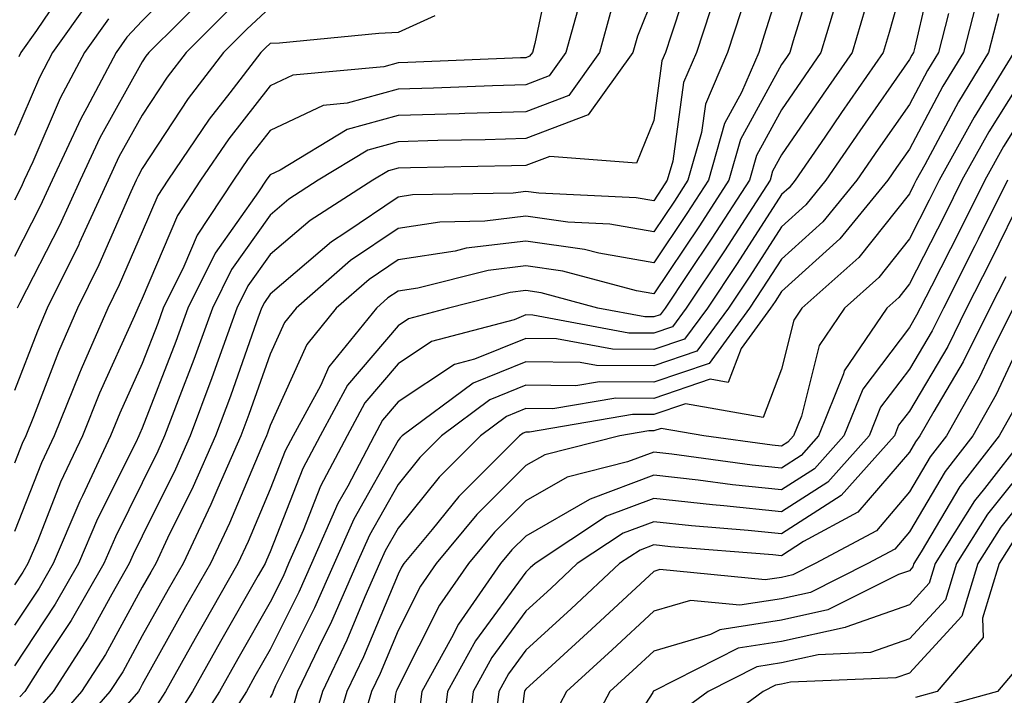
# Model space of a CAD drawing. Units: inches. Extents: x 1008083 to 1010723, y 7237178 to 7239818.
# Drawn here: x 1009168 to 1009245, y 7239662 to 7239714 of the extents above; entities that cross this region are included whole.
import ezdxf

# ---------------------------------------------------------------- set-up
doc = ezdxf.new("R2010")
doc.units = ezdxf.units.IN
doc.header["$MEASUREMENT"] = 0
doc.layers.add('Contour_10087237', color=7, linetype='Continuous', true_color=0x571f13)

msp = doc.modelspace()

# ---------------------------------------------------------------- linework, layer by layer
at = {"layer": 'Contour_10087237'}
for points in [[(1009210.247, 7239719.723, 3020), (1009208.753, 7239712.623, 3020), (1009208.558, 7239711.92, 3020), (1009208.343, 7239711.627, 3020), (1009208.05, 7239711.51, 3020), (1009207.63, 7239711.5, 3020), (1009198.831, 7239711.139, 3020), (1009198.05, 7239711.119, 3020), (1009196.937, 7239710.807, 3020), (1009189.827, 7239710.143, 3020), (1009188.05, 7239709.303, 3020), (1009184.808, 7239705.162, 3020), (1009182.61, 7239701.92, 3020), (1009180.794, 7239699.176, 3020), (1009178.05, 7239692.682, 3020), (1009177.816, 7239692.154, 3020), (1009177.698, 7239691.92, 3020), (1009177.435, 7239691.305, 3020), (1009174.71, 7239685.26, 3020), (1009173.362, 7239681.92, 3020), (1009171.663, 7239678.307, 3020), (1009169.866, 7239673.736, 3020), (1009169.095, 7239671.92, 3020), (1009168.714, 7239671.256, 3020), (1009168.05, 7239670.26, 3020)], [(1009238.05, 7239719.137, 3031), (1009236.478, 7239713.492, 3031), (1009235.999, 7239711.92, 3031), (1009232.747, 7239707.223, 3031), (1009231.439, 7239705.309, 3031), (1009229.114, 7239701.92, 3031), (1009228.636, 7239701.334, 3031), (1009228.05, 7239700.807, 3031), (1009224.573, 7239695.397, 3031), (1009222.249, 7239691.92, 3031), (1009220.472, 7239689.498, 3031), (1009218.05, 7239688.678, 3031), (1009214.827, 7239688.697, 3031), (1009210.452, 7239689.518, 3031), (1009208.05, 7239689.547, 3031), (1009204.046, 7239687.916, 3031), (1009202.474, 7239687.496, 3031), (1009198.05, 7239684.576, 3031), (1009196.829, 7239683.141, 3031), (1009196.175, 7239681.92, 3031), (1009194.114, 7239677.985, 3031), (1009193.343, 7239676.627, 3031), (1009191.273, 7239671.92, 3031), (1009190.286, 7239669.684, 3031), (1009188.05, 7239665.192, 3031), (1009186.859, 7239663.111, 3031), (1009186.194, 7239661.92, 3031), (1009183.03, 7239656.94, 3031)], [(1009240.208, 7239719.762, 3032), (1009238.47, 7239712.34, 3032), (1009238.362, 7239711.92, 3032), (1009238.245, 7239711.725, 3032), (1009238.05, 7239711.363, 3032), (1009234.183, 7239705.787, 3032), (1009231.526, 7239701.92, 3032), (1009229.964, 7239700.006, 3032), (1009228.05, 7239698.277, 3032), (1009225.56, 7239694.41, 3032), (1009223.9, 7239691.92, 3032), (1009221.429, 7239688.541, 3032), (1009218.05, 7239687.399, 3032), (1009213.568, 7239687.438, 3032), (1009212.298, 7239687.672, 3032), (1009208.05, 7239687.711, 3032), (1009203.929, 7239686.041, 3032), (1009198.382, 7239681.92, 3032), (1009198.216, 7239681.754, 3032), (1009198.05, 7239681.549, 3032), (1009194.583, 7239675.387, 3032), (1009193.05, 7239671.92, 3032), (1009191.517, 7239668.453, 3032), (1009188.48, 7239662.35, 3032), (1009188.275, 7239661.92, 3032), (1009188.226, 7239661.744, 3032), (1009188.05, 7239661.451, 3032)], [(1009221.224, 7239718.746, 3024), (1009219.417, 7239713.287, 3024), (1009218.978, 7239711.92, 3024), (1009218.694, 7239711.276, 3024), (1009218.05, 7239706.608, 3024), (1009216.712, 7239703.258, 3024), (1009209.915, 7239703.785, 3024), (1009208.05, 7239703.082, 3024), (1009206.927, 7239703.043, 3024), (1009199.036, 7239702.906, 3024), (1009198.05, 7239702.877, 3024), (1009197.308, 7239702.662, 3024), (1009196.077, 7239701.92, 3024), (1009191.185, 7239698.785, 3024), (1009188.05, 7239696.1, 3024), (1009186.312, 7239693.658, 3024), (1009185.452, 7239691.92, 3024), (1009183.978, 7239687.848, 3024), (1009183.499, 7239686.471, 3024), (1009181.79, 7239681.92, 3024), (1009180.648, 7239679.322, 3024), (1009178.05, 7239674.059, 3024), (1009177.337, 7239672.633, 3024), (1009177.034, 7239671.92, 3024), (1009175.657, 7239669.527, 3024), (1009173.812, 7239666.158, 3024), (1009171.077, 7239661.92, 3024), (1009169.671, 7239660.299, 3024)], [(1009230.901, 7239719.068, 3028), (1009228.968, 7239712.838, 3028), (1009228.694, 7239711.92, 3028), (1009228.431, 7239711.539, 3028), (1009228.05, 7239710.983, 3028), (1009224.847, 7239705.123, 3028), (1009223.939, 7239701.92, 3028), (1009221.624, 7239698.346, 3028), (1009218.05, 7239693.024, 3028), (1009216.712, 7239693.258, 3028), (1009210.95, 7239694.82, 3028), (1009208.05, 7239695.231, 3028), (1009205.101, 7239694.869, 3028), (1009199.612, 7239693.483, 3028), (1009198.05, 7239693.238, 3028), (1009197.259, 7239692.711, 3028), (1009196.36, 7239691.92, 3028), (1009192.65, 7239687.32, 3028), (1009191.976, 7239685.846, 3028), (1009189.847, 7239681.92, 3028), (1009189.232, 7239680.738, 3028), (1009188.05, 7239677.74, 3028), (1009186.331, 7239673.639, 3028), (1009185.511, 7239671.92, 3028), (1009182.806, 7239667.164, 3028), (1009182.191, 7239666.061, 3028), (1009179.866, 7239661.92, 3028), (1009179.163, 7239660.807, 3028)], [(1009181.81, 7239718.16, 3015), (1009178.05, 7239714.41, 3015), (1009176.849, 7239713.121, 3015), (1009175.999, 7239711.92, 3015), (1009173.714, 7239707.584, 3015), (1009173.235, 7239706.735, 3015), (1009170.999, 7239701.92, 3015), (1009170.071, 7239699.899, 3015), (1009168.05, 7239695.953, 3015)], [(1009172.415, 7239717.555, 3012), (1009169.778, 7239713.649, 3012), (1009168.548, 7239711.92, 3012), (1009168.382, 7239711.588, 3012)], [(1009228.05, 7239717.594, 3027), (1009226.702, 7239713.268, 3027), (1009226.263, 7239711.92, 3027), (1009224.915, 7239708.785, 3027), (1009223.597, 7239706.373, 3027), (1009222.327, 7239701.92, 3027), (1009220.648, 7239699.322, 3027), (1009218.05, 7239695.455, 3027), (1009213.753, 7239696.217, 3027), (1009212.64, 7239696.51, 3027), (1009208.05, 7239697.164, 3027), (1009203.372, 7239696.598, 3027), (1009202.513, 7239696.383, 3027), (1009198.05, 7239695.699, 3027), (1009195.804, 7239694.166, 3027), (1009193.226, 7239691.92, 3027), (1009190.911, 7239689.059, 3027), (1009188.05, 7239682.74, 3027), (1009187.835, 7239682.135, 3027), (1009187.757, 7239681.92, 3027), (1009187.523, 7239681.393, 3027), (1009184.876, 7239675.094, 3027), (1009183.372, 7239671.92, 3027), (1009181.439, 7239668.531, 3027), (1009178.05, 7239662.447, 3027), (1009177.864, 7239662.106, 3027), (1009177.747, 7239661.92, 3027), (1009175.794, 7239659.664, 3027)], [(1009223.021, 7239716.891, 3025), (1009221.4, 7239711.92, 3025), (1009220.394, 7239709.576, 3025), (1009219.544, 7239703.414, 3025), (1009219.114, 7239701.92, 3025), (1009218.694, 7239701.276, 3025), (1009218.05, 7239700.309, 3025), (1009216.683, 7239700.553, 3025), (1009209.066, 7239700.904, 3025), (1009208.05, 7239701.051, 3025), (1009207.054, 7239700.924, 3025), (1009199.193, 7239700.777, 3025), (1009198.05, 7239700.602, 3025), (1009193.958, 7239697.828, 3025), (1009192.855, 7239697.115, 3025), (1009188.05, 7239693.004, 3025), (1009187.601, 7239692.369, 3025), (1009187.376, 7239691.92, 3025), (1009186.985, 7239690.856, 3025), (1009184.944, 7239685.026, 3025), (1009183.782, 7239681.92, 3025), (1009182.025, 7239677.945, 3025), (1009180.032, 7239673.902, 3025), (1009179.095, 7239671.92, 3025), (1009178.714, 7239671.256, 3025), (1009178.05, 7239670.065, 3025), (1009175.159, 7239664.811, 3025), (1009173.304, 7239661.92, 3025), (1009170.862, 7239659.108, 3025)], [(1009212.386, 7239716.256, 3021), (1009211.185, 7239711.92, 3021), (1009209.876, 7239710.094, 3021), (1009208.05, 7239709.401, 3021), (1009205.452, 7239709.322, 3021), (1009200.833, 7239709.137, 3021), (1009198.05, 7239709.059, 3021), (1009194.075, 7239707.945, 3021), (1009192.2, 7239707.77, 3021), (1009188.05, 7239705.817, 3021), (1009186.331, 7239703.639, 3021), (1009185.179, 7239701.92, 3021), (1009182.337, 7239697.633, 3021), (1009181.302, 7239695.172, 3021), (1009179.691, 7239691.92, 3021), (1009179.251, 7239690.719, 3021), (1009178.05, 7239687.594, 3021), (1009176.282, 7239683.688, 3021), (1009175.569, 7239681.92, 3021), (1009173.362, 7239677.233, 3021), (1009173.157, 7239676.813, 3021), (1009171.077, 7239671.92, 3021), (1009169.974, 7239669.996, 3021), (1009168.05, 7239667.096, 3021)], [(1009173.948, 7239716.022, 3013), (1009171.028, 7239711.92, 3013), (1009170.003, 7239709.967, 3013), (1009168.05, 7239705.426, 3013)], [(1009183.314, 7239716.656, 3016), (1009178.558, 7239711.92, 3016), (1009178.333, 7239711.637, 3016), (1009178.05, 7239711.197, 3016), (1009174.73, 7239705.24, 3016), (1009173.187, 7239701.92, 3016), (1009171.575, 7239698.395, 3016), (1009168.46, 7239692.33, 3016), (1009168.255, 7239691.92, 3016)], [(1009218.05, 7239716.422, 3023), (1009216.78, 7239713.19, 3023), (1009216.429, 7239711.92, 3023), (1009212.933, 7239707.037, 3023), (1009208.05, 7239705.192, 3023), (1009204.876, 7239705.094, 3023), (1009201.155, 7239705.026, 3023), (1009198.05, 7239704.938, 3023), (1009195.696, 7239704.274, 3023), (1009191.81, 7239701.92, 3023), (1009189.515, 7239700.455, 3023), (1009188.05, 7239699.195, 3023), (1009185.032, 7239694.938, 3023), (1009183.528, 7239691.92, 3023), (1009182.073, 7239687.897, 3023), (1009180.853, 7239684.723, 3023), (1009179.798, 7239681.92, 3023), (1009179.261, 7239680.709, 3023), (1009178.05, 7239678.238, 3023), (1009175.941, 7239674.029, 3023), (1009175.052, 7239671.92, 3023), (1009172.493, 7239667.477, 3023), (1009170.306, 7239664.176, 3023), (1009168.86, 7239661.92, 3023), (1009168.48, 7239661.49, 3023)], [(1009232.454, 7239716.324, 3029), (1009231.136, 7239711.92, 3029), (1009229.866, 7239710.104, 3029), (1009228.05, 7239707.447, 3029), (1009226.097, 7239703.873, 3029), (1009225.54, 7239701.92, 3029), (1009222.591, 7239697.379, 3029), (1009220.745, 7239694.615, 3029), (1009218.948, 7239691.92, 3029), (1009218.568, 7239691.402, 3029), (1009218.05, 7239691.227, 3029), (1009217.357, 7239691.227, 3029), (1009213.685, 7239691.92, 3029), (1009209.251, 7239693.121, 3029), (1009208.05, 7239693.287, 3029), (1009206.829, 7239693.141, 3029), (1009202.005, 7239691.92, 3029), (1009198.88, 7239691.09, 3029), (1009198.05, 7239690.543, 3029), (1009194.095, 7239685.875, 3029), (1009191.956, 7239681.92, 3029), (1009190.618, 7239679.352, 3029), (1009188.05, 7239672.838, 3029), (1009187.776, 7239672.193, 3029), (1009187.65, 7239671.92, 3029), (1009187.122, 7239670.992, 3029), (1009184.153, 7239665.817, 3029), (1009181.976, 7239661.92, 3029), (1009180.452, 7239659.518, 3029)], [(1009243.46, 7239716.51, 3034), (1009242.288, 7239711.92, 3034), (1009240.677, 7239709.293, 3034), (1009238.05, 7239704.361, 3034), (1009237.054, 7239702.916, 3034), (1009236.36, 7239701.92, 3034), (1009232.62, 7239697.35, 3034), (1009228.05, 7239693.219, 3034), (1009227.542, 7239692.428, 3034), (1009227.2, 7239691.92, 3034), (1009224.896, 7239688.766, 3034), (1009223.87, 7239686.1, 3034), (1009222.474, 7239686.344, 3034), (1009218.05, 7239684.85, 3034), (1009215.091, 7239684.879, 3034), (1009210.159, 7239684.029, 3034), (1009208.05, 7239684.049, 3034), (1009206.536, 7239683.434, 3034), (1009204.505, 7239681.92, 3034), (1009201.273, 7239678.697, 3034), (1009198.05, 7239674.703, 3034), (1009197.044, 7239672.926, 3034), (1009196.605, 7239671.92, 3034), (1009195.462, 7239669.332, 3034), (1009194.046, 7239665.924, 3034), (1009192.132, 7239661.92, 3034), (1009191.204, 7239658.766, 3034)], [(1009188.05, 7239715.445, 3018), (1009186.224, 7239713.746, 3018), (1009184.398, 7239711.92, 3018), (1009181.644, 7239708.326, 3018), (1009178.05, 7239702.848, 3018), (1009177.718, 7239702.252, 3018), (1009177.562, 7239701.92, 3018), (1009177.151, 7239701.022, 3018), (1009174.661, 7239695.309, 3018), (1009172.982, 7239691.92, 3018), (1009171.487, 7239688.483, 3018), (1009169.544, 7239683.414, 3018), (1009168.939, 7239681.92, 3018), (1009168.655, 7239681.315, 3018), (1009168.05, 7239679.781, 3018)], [(1009214.72, 7239715.25, 3022), (1009213.802, 7239711.92, 3022), (1009211.4, 7239708.57, 3022), (1009208.05, 7239707.291, 3022), (1009203.284, 7239707.154, 3022), (1009202.835, 7239707.135, 3022), (1009198.05, 7239706.998, 3022), (1009194.085, 7239705.885, 3022), (1009188.831, 7239702.701, 3022), (1009188.05, 7239702.34, 3022), (1009187.864, 7239702.106, 3022), (1009187.747, 7239701.92, 3022), (1009187.142, 7239701.012, 3022), (1009183.743, 7239696.227, 3022), (1009181.614, 7239691.92, 3022), (1009180.667, 7239689.303, 3022), (1009178.05, 7239682.526, 3022), (1009177.864, 7239682.106, 3022), (1009177.786, 7239681.92, 3022), (1009177.542, 7239681.412, 3022), (1009174.544, 7239675.426, 3022), (1009173.06, 7239671.92, 3022), (1009171.234, 7239668.736, 3022), (1009168.05, 7239663.932, 3022)], [(1009234.603, 7239715.367, 3030), (1009233.568, 7239711.92, 3030), (1009231.312, 7239708.658, 3030), (1009228.05, 7239703.902, 3030), (1009227.347, 7239702.623, 3030), (1009227.151, 7239701.92, 3030), (1009225.482, 7239699.352, 3030), (1009223.577, 7239696.393, 3030), (1009220.599, 7239691.92, 3030), (1009219.525, 7239690.445, 3030), (1009218.05, 7239689.947, 3030), (1009216.097, 7239689.967, 3030), (1009208.597, 7239691.373, 3030), (1009208.05, 7239691.383, 3030), (1009207.142, 7239691.012, 3030), (1009200.677, 7239689.293, 3030), (1009198.05, 7239687.565, 3030), (1009195.462, 7239684.508, 3030), (1009194.066, 7239681.92, 3030), (1009191.995, 7239677.975, 3030), (1009190.638, 7239674.508, 3030), (1009189.495, 7239671.92, 3030), (1009189.056, 7239670.914, 3030), (1009188.05, 7239668.902, 3030), (1009185.511, 7239664.459, 3030), (1009184.085, 7239661.92, 3030), (1009181.741, 7239658.229, 3030)], [(1009184.769, 7239715.201, 3017), (1009181.478, 7239711.92, 3017), (1009179.984, 7239709.986, 3017), (1009178.05, 7239707.018, 3017), (1009176.224, 7239703.746, 3017), (1009175.374, 7239701.92, 3017), (1009173.118, 7239696.988, 3017), (1009173.079, 7239696.891, 3017), (1009170.618, 7239691.92, 3017), (1009169.847, 7239690.123, 3017), (1009168.05, 7239685.475, 3017)], [(1009200.931, 7239714.801, 3019), (1009198.05, 7239713.492, 3019), (1009196.556, 7239713.414, 3019), (1009188.792, 7239712.662, 3019), (1009188.05, 7239712.623, 3019), (1009187.689, 7239712.281, 3019), (1009187.318, 7239711.92, 3019), (1009184.896, 7239708.766, 3019), (1009183.275, 7239706.695, 3019), (1009180.042, 7239701.92, 3019), (1009179.251, 7239700.719, 3019), (1009178.05, 7239697.877, 3019), (1009176.234, 7239693.736, 3019), (1009175.345, 7239691.92, 3019), (1009173.275, 7239687.145, 3019), (1009173.138, 7239686.832, 3019), (1009171.146, 7239681.92, 3019), (1009170.159, 7239679.811, 3019), (1009168.05, 7239674.44, 3019)], [(1009175.403, 7239714.567, 3014), (1009173.519, 7239711.92, 3014), (1009171.624, 7239708.346, 3014), (1009169.485, 7239703.356, 3014), (1009168.821, 7239701.92, 3014), (1009168.577, 7239701.393, 3014), (1009168.05, 7239700.367, 3014)], [(1009224.866, 7239715.104, 3026), (1009223.831, 7239711.92, 3026), (1009222.093, 7239707.877, 3026), (1009221.79, 7239705.66, 3026), (1009220.726, 7239701.92, 3026), (1009219.671, 7239700.299, 3026), (1009218.05, 7239697.877, 3026), (1009214.622, 7239698.492, 3026), (1009211.331, 7239698.639, 3026), (1009208.05, 7239699.108, 3026), (1009204.847, 7239698.717, 3026), (1009201.321, 7239698.649, 3026), (1009198.05, 7239698.151, 3026), (1009194.339, 7239695.631, 3026), (1009190.081, 7239691.92, 3026), (1009189.173, 7239690.797, 3026), (1009188.05, 7239688.307, 3026), (1009186.39, 7239683.58, 3026), (1009185.765, 7239681.92, 3026), (1009183.968, 7239677.838, 3026), (1009183.421, 7239676.549, 3026), (1009181.234, 7239671.92, 3026), (1009180.081, 7239669.889, 3026), (1009178.05, 7239666.256, 3026), (1009176.517, 7239663.453, 3026), (1009175.521, 7239661.92, 3026), (1009172.054, 7239657.916, 3026)], [(1009241.107, 7239714.977, 3033), (1009240.325, 7239711.92, 3033), (1009239.466, 7239710.504, 3033), (1009238.05, 7239707.858, 3033), (1009235.618, 7239704.352, 3033), (1009233.948, 7239701.92, 3033), (1009231.292, 7239698.678, 3033), (1009228.05, 7239695.748, 3033), (1009226.546, 7239693.424, 3033), (1009225.55, 7239691.92, 3033), (1009222.386, 7239687.584, 3033), (1009218.05, 7239686.129, 3033), (1009213.812, 7239686.158, 3033), (1009211.966, 7239685.836, 3033), (1009208.05, 7239685.875, 3033), (1009205.237, 7239684.733, 3033), (1009201.448, 7239681.92, 3033), (1009199.749, 7239680.221, 3033), (1009198.05, 7239678.121, 3033), (1009195.814, 7239674.156, 3033), (1009194.827, 7239671.92, 3033), (1009192.757, 7239667.213, 3033), (1009192.171, 7239666.041, 3033), (1009190.198, 7239661.92, 3033), (1009189.71, 7239660.26, 3033)], [(1009245.023, 7239714.947, 3035), (1009244.251, 7239711.92, 3035), (1009241.898, 7239708.072, 3035), (1009239.271, 7239703.141, 3035), (1009238.587, 7239701.92, 3035), (1009238.411, 7239701.559, 3035), (1009238.05, 7239700.856, 3035), (1009234.095, 7239695.875, 3035), (1009229.651, 7239691.92, 3035), (1009229.007, 7239690.963, 3035), (1009228.05, 7239687.135, 3035), (1009226.605, 7239683.365, 3035), (1009220.55, 7239684.42, 3035), (1009218.05, 7239683.58, 3035), (1009216.38, 7239683.59, 3035), (1009208.343, 7239682.213, 3035), (1009208.05, 7239682.213, 3035), (1009207.845, 7239682.125, 3035), (1009207.562, 7239681.92, 3035), (1009202.806, 7239677.164, 3035), (1009200.726, 7239674.596, 3035), (1009198.519, 7239671.92, 3035), (1009198.323, 7239671.647, 3035), (1009198.05, 7239671.1, 3035), (1009195.345, 7239664.625, 3035), (1009194.056, 7239661.92, 3035), (1009192.689, 7239657.281, 3035)], [(1009246.214, 7239711.92, 3036), (1009243.333, 7239707.203, 3036), (1009243.118, 7239706.852, 3036), (1009240.374, 7239701.92, 3036), (1009239.603, 7239700.367, 3036), (1009238.05, 7239697.33, 3036), (1009235.657, 7239694.313, 3036), (1009232.972, 7239691.92, 3036), (1009230.989, 7239688.981, 3036), (1009229.603, 7239683.473, 3036), (1009228.978, 7239681.92, 3036), (1009228.538, 7239681.432, 3036), (1009228.05, 7239681.11, 3036), (1009227.318, 7239681.188, 3036), (1009221.966, 7239681.92, 3036), (1009218.636, 7239682.506, 3036), (1009218.05, 7239682.311, 3036), (1009217.659, 7239682.311, 3036), (1009215.403, 7239681.92, 3036), (1009209.525, 7239680.445, 3036), (1009208.05, 7239679.596, 3036), (1009204.212, 7239675.758, 3036), (1009201.038, 7239671.92, 3036), (1009199.808, 7239670.162, 3036), (1009198.05, 7239666.676, 3036), (1009196.653, 7239663.317, 3036), (1009195.98, 7239661.92, 3036), (1009195.12, 7239658.99, 3036)], [(1009248.05, 7239711.735, 3037), (1009244.261, 7239705.709, 3037), (1009242.161, 7239701.92, 3037), (1009240.794, 7239699.176, 3037), (1009238.05, 7239693.805, 3037), (1009237.22, 7239692.75, 3037), (1009236.282, 7239691.92, 3037), (1009232.962, 7239687.008, 3037), (1009232.903, 7239686.774, 3037), (1009230.95, 7239681.92, 3037), (1009229.583, 7239680.387, 3037), (1009228.05, 7239679.391, 3037), (1009225.765, 7239679.635, 3037), (1009219.476, 7239680.494, 3037), (1009218.05, 7239680.651, 3037), (1009216.009, 7239679.879, 3037), (1009211.273, 7239678.697, 3037), (1009208.05, 7239676.842, 3037), (1009205.589, 7239674.381, 3037), (1009203.558, 7239671.92, 3037), (1009201.292, 7239668.678, 3037), (1009198.05, 7239662.242, 3037), (1009197.952, 7239662.018, 3037), (1009197.903, 7239661.92, 3037), (1009197.845, 7239661.715, 3037), (1009196.751, 7239653.219, 3037)], [(1009248.05, 7239708.766, 3038), (1009245.413, 7239704.557, 3038), (1009243.948, 7239701.92, 3038), (1009241.985, 7239697.985, 3038), (1009239.769, 7239693.639, 3038), (1009238.9, 7239691.92, 3038), (1009238.616, 7239691.354, 3038), (1009238.05, 7239690.397, 3038), (1009234.398, 7239685.572, 3038), (1009232.933, 7239681.92, 3038), (1009230.628, 7239679.342, 3038), (1009228.05, 7239677.682, 3038), (1009224.212, 7239678.082, 3038), (1009221.517, 7239678.453, 3038), (1009218.05, 7239678.834, 3038), (1009213.089, 7239676.959, 3038), (1009213.03, 7239676.94, 3038), (1009208.05, 7239674.078, 3038), (1009206.966, 7239673.004, 3038), (1009206.077, 7239671.92, 3038), (1009202.776, 7239667.193, 3038), (1009202.23, 7239666.1, 3038), (1009199.905, 7239661.92, 3038), (1009199.71, 7239660.26, 3038)], [(1009245.726, 7239701.92, 3039), (1009243.431, 7239697.301, 3039), (1009243.177, 7239696.793, 3039), (1009240.716, 7239691.92, 3039), (1009239.827, 7239690.143, 3039), (1009238.05, 7239687.135, 3039), (1009235.804, 7239684.166, 3039), (1009234.905, 7239681.92, 3039), (1009231.673, 7239678.297, 3039), (1009228.05, 7239675.963, 3039), (1009223.528, 7239676.442, 3039), (1009222.64, 7239676.51, 3039), (1009218.05, 7239677.018, 3039), (1009214.349, 7239675.621, 3039), (1009208.773, 7239671.92, 3039), (1009208.392, 7239671.578, 3039), (1009208.05, 7239671.256, 3039), (1009204.105, 7239665.865, 3039), (1009201.917, 7239661.92, 3039), (1009201.507, 7239658.463, 3039)], [(1009246.985, 7239700.856, 3040), (1009244.388, 7239695.582, 3040), (1009242.532, 7239691.92, 3040), (1009241.048, 7239688.922, 3040), (1009238.05, 7239683.863, 3040), (1009237.21, 7239682.76, 3040), (1009236.878, 7239681.92, 3040), (1009232.718, 7239677.252, 3040), (1009228.05, 7239674.254, 3040), (1009225.452, 7239674.518, 3040), (1009220.999, 7239674.869, 3040), (1009218.05, 7239675.201, 3040), (1009215.667, 7239674.303, 3040), (1009212.073, 7239671.92, 3040), (1009209.993, 7239669.977, 3040), (1009208.05, 7239668.209, 3040), (1009205.394, 7239664.576, 3040), (1009203.919, 7239661.92, 3040), (1009203.372, 7239657.242, 3040)], [(1009245.599, 7239694.371, 3041), (1009244.349, 7239691.92, 3041), (1009242.259, 7239687.711, 3041), (1009239.964, 7239683.834, 3041), (1009238.88, 7239681.92, 3041), (1009238.519, 7239681.451, 3041), (1009238.05, 7239680.651, 3041), (1009234.026, 7239675.943, 3041), (1009229.769, 7239673.639, 3041), (1009228.05, 7239672.535, 3041), (1009227.366, 7239672.604, 3041), (1009219.368, 7239673.238, 3041), (1009218.05, 7239673.385, 3041), (1009216.985, 7239672.985, 3041), (1009215.384, 7239671.92, 3041), (1009211.595, 7239668.375, 3041), (1009208.05, 7239665.152, 3041), (1009206.683, 7239663.287, 3041), (1009205.931, 7239661.92, 3041), (1009205.648, 7239659.518, 3041)], [(1009246.175, 7239691.92, 3042), (1009244.31, 7239688.18, 3042), (1009243.509, 7239686.461, 3042), (1009240.95, 7239681.92, 3042), (1009239.681, 7239680.289, 3042), (1009238.05, 7239677.526, 3042), (1009235.472, 7239674.498, 3042), (1009230.687, 7239671.92, 3042), (1009228.929, 7239671.041, 3042), (1009228.05, 7239670.846, 3042), (1009226.78, 7239670.651, 3042), (1009218.519, 7239671.451, 3042), (1009218.05, 7239671.315, 3042), (1009213.187, 7239666.783, 3042), (1009210.071, 7239663.942, 3042), (1009208.05, 7239662.096, 3042), (1009207.972, 7239661.998, 3042), (1009207.933, 7239661.92, 3042), (1009207.913, 7239661.783, 3042), (1009206.839, 7239653.131, 3042)], [(1009247.933, 7239691.803, 3043), (1009244.827, 7239685.143, 3043), (1009243.011, 7239681.92, 3043), (1009240.843, 7239679.127, 3043), (1009238.05, 7239674.401, 3043), (1009236.907, 7239673.063, 3043), (1009234.798, 7239671.92, 3043), (1009230.306, 7239669.664, 3043), (1009228.05, 7239669.176, 3043), (1009224.788, 7239668.658, 3043), (1009220.931, 7239669.039, 3043), (1009218.05, 7239668.19, 3043), (1009214.798, 7239665.172, 3043), (1009211.243, 7239661.92, 3043), (1009210.14, 7239659.83, 3043)], [(1009246.146, 7239683.824, 3044), (1009245.071, 7239681.92, 3044), (1009242.005, 7239677.965, 3044), (1009238.978, 7239672.848, 3044), (1009238.392, 7239671.92, 3044), (1009238.314, 7239671.656, 3044), (1009238.05, 7239671.363, 3044), (1009237.2, 7239671.07, 3044), (1009231.673, 7239668.297, 3044), (1009228.05, 7239667.496, 3044), (1009223.226, 7239666.744, 3044), (1009222.503, 7239666.373, 3044), (1009218.05, 7239665.074, 3044), (1009216.419, 7239663.551, 3044), (1009214.622, 7239661.92, 3044), (1009212.347, 7239657.623, 3044)], [(1009247.132, 7239681.92, 3045), (1009243.929, 7239677.799, 3045), (1009243.148, 7239676.822, 3045), (1009240.062, 7239671.92, 3045), (1009239.593, 7239670.377, 3045), (1009238.05, 7239668.697, 3045), (1009233.069, 7239666.94, 3045), (1009233.04, 7239666.93, 3045), (1009228.05, 7239665.826, 3045), (1009224.671, 7239665.299, 3045), (1009218.099, 7239661.969, 3045), (1009218.05, 7239661.959, 3045), (1009218.011, 7239661.92, 3045), (1009217.972, 7239661.842, 3045), (1009214.124, 7239655.846, 3045)], [(1009248.05, 7239680.641, 3046), (1009244.173, 7239675.797, 3046), (1009241.732, 7239671.92, 3046), (1009240.882, 7239669.088, 3046), (1009238.05, 7239666.022, 3046), (1009235.013, 7239664.957, 3046), (1009230.911, 7239664.781, 3046), (1009228.05, 7239664.147, 3046), (1009226.126, 7239663.844, 3046), (1009222.308, 7239661.92, 3046), (1009219.857, 7239660.113, 3046)], [(1009248.05, 7239678.336, 3047), (1009245.198, 7239674.772, 3047), (1009243.401, 7239671.92, 3047), (1009242.161, 7239667.809, 3047), (1009238.05, 7239663.346, 3047), (1009236.995, 7239662.975, 3047), (1009228.763, 7239662.633, 3047), (1009228.05, 7239662.477, 3047), (1009227.571, 7239662.399, 3047), (1009226.614, 7239661.92, 3047), (1009221.683, 7239658.287, 3047)], [(1009246.224, 7239673.746, 3048), (1009245.071, 7239671.92, 3048), (1009243.782, 7239667.652, 3048), (1009243.831, 7239666.139, 3048), (1009240.237, 7239661.92, 3048), (1009238.528, 7239661.442, 3048)], [(1009246.37, 7239663.6, 3049), (1009244.944, 7239661.92, 3049), (1009239.554, 7239660.416, 3049)]]:
    msp.add_polyline3d(points, dxfattribs=at)

doc.saveas('drawing.dxf')
